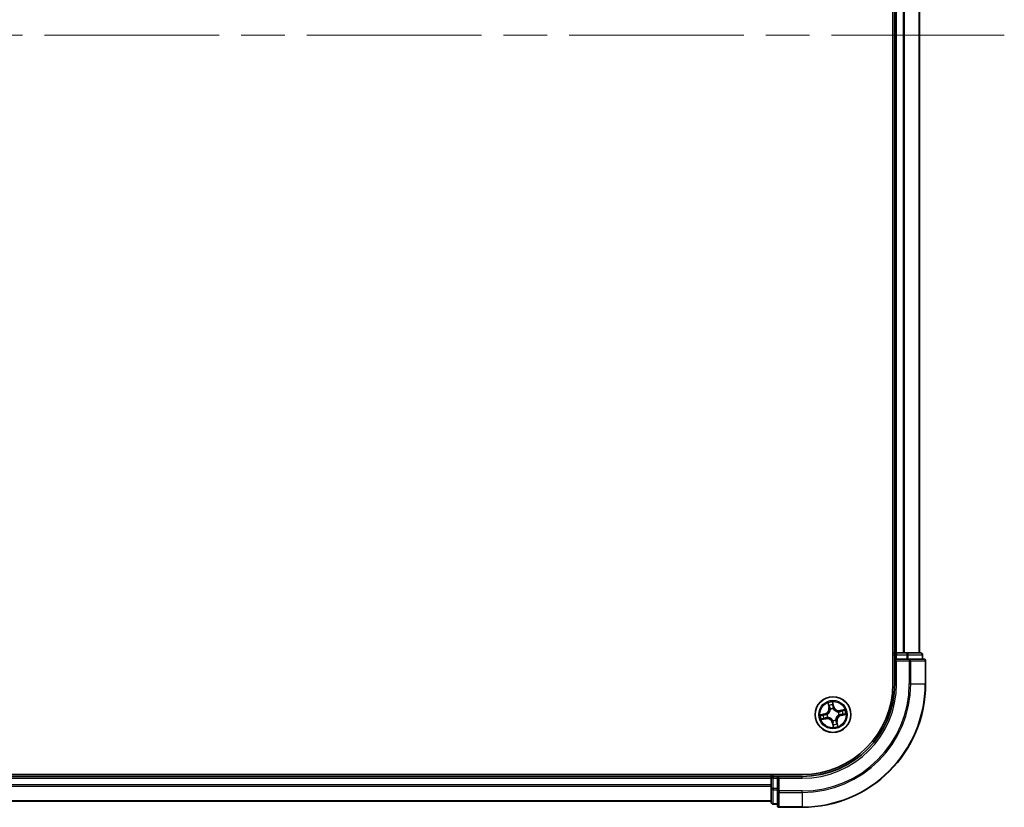
# Model space of a CAD drawing. Units: millimetres. Extents: x 72 to 8138, y 40 to 1586.
# Drawn here: x 3560 to 3719, y 651 to 778 of the extents above; entities that cross this region are included whole.
import ezdxf

# ---------------------------------------------------------------- set-up
doc = ezdxf.new("R2010")
doc.units = ezdxf.units.MM
doc.header["$LTSCALE"] = 5
doc.linetypes.add('CHAIN', pattern=[0.3543, 0.2362, -0.0295, 0.0591, -0.0295])
for name, color, linetype, lineweight in [('Centerline (ISO)', 131, 'Continuous', 18), ('Visible (ISO)', 7, 'Continuous', 35), ('Visible Narrow (ISO)', 7, 'Continuous', 25)]:
    doc.layers.add(name, color=color, linetype=linetype, lineweight=lineweight)

msp = doc.modelspace()

# ---------------------------------------------------------------- linework, layer by layer
at = {"layer": 'Centerline (ISO)', "linetype": 'CHAIN', "ltscale": 23.990969}
msp.add_line((3393.6608, 775.6155), (3719.1608, 775.6155), dxfattribs=at)
at = {"layer": 'Visible (ISO)'}
for p, q in [((3701.1108, 880.6155), (3701.1108, 670.6155)), ((3701.4108, 875.6155), (3701.4108, 675.6155)), ((3705.4108, 675.6155), (3705.4108, 875.6155)), ((3701.4108, 675.6155), (3701.1108, 675.6155)), ((3701.7108, 675.6155), (3701.4108, 675.6155)), ((3701.4108, 675.3155), (3701.4108, 674.6155)), ((3702.7703, 675.6155), (3701.7108, 675.6155)), ((3702.9939, 675.6155), (3702.7703, 675.6155)), ((3703.3694, 675.6155), (3702.9939, 675.6155)), ((3705.6108, 675.6155), (3703.3694, 675.6155)), ((3705.9108, 674.6155), (3705.9108, 675.3155)), ((3701.4108, 674.6155), (3701.4108, 670.6155)), ((3701.4108, 674.6155), (3701.7108, 674.3155)), ((3701.7108, 674.6155), (3701.4108, 674.6155)), ((3701.7108, 674.6155), (3703.3694, 674.6155)), ((3703.7703, 674.6155), (3703.3694, 674.6155)), ((3706.1108, 674.6155), (3703.7703, 674.6155)), ((3706.4108, 670.6155), (3706.4108, 674.3155)), ((3686.4108, 655.9155), (3426.4108, 655.9155)), ((3681.4108, 655.6155), (3431.4108, 655.6155)), ((3681.4108, 655.9155), (3681.4108, 655.6155)), ((3681.4108, 655.6155), (3681.4108, 655.3155)), ((3682.4108, 655.6155), (3681.7108, 655.6155)), ((3682.7108, 655.3155), (3682.4108, 655.6155)), ((3686.4108, 655.6155), (3682.4108, 655.6155)), ((3682.4108, 655.6155), (3682.4108, 655.3155)), ((3681.4108, 655.3155), (3681.4108, 654.256)), ((3681.4108, 654.256), (3681.4108, 654.0324)), ((3681.4108, 654.0324), (3681.4108, 653.6569)), ((3682.4108, 653.6569), (3682.4108, 655.3155)), ((3681.4108, 653.6569), (3681.4108, 651.4155)), ((3682.4108, 653.6569), (3682.4108, 653.256)), ((3682.4108, 653.256), (3682.4108, 650.9155)), ((3431.4108, 651.6155), (3681.4108, 651.6155)), ((3681.7108, 651.1155), (3682.4108, 651.1155)), ((3682.7108, 650.6155), (3686.4108, 650.6155))]:
    msp.add_line(p, q, dxfattribs=at)
msp.add_circle((3691.4108, 665.6155), 2.9, dxfattribs=at)
for centre, radius, start, end in [((3701.7108, 675.3155), 0.3, 90, 180), ((3705.6108, 675.3155), 0.3, 0, 90), ((3706.1108, 674.3155), 0.3, 0, 90), ((3686.4108, 670.6155), 20, 270, 0), ((3686.4108, 670.6155), 15, 270, 0), ((3686.4108, 670.6155), 14.7, 270, 0), ((3681.7108, 655.3155), 0.3, 90, 180), ((3681.7108, 651.4155), 0.3, 180, 270), ((3682.7108, 650.9155), 0.3, 180, 270)]:
    msp.add_arc(centre, radius, start, end, dxfattribs=at)
at = {"layer": 'Visible Narrow (ISO)'}
for p, q in [((3701.7108, 675.6155), (3701.7108, 875.6155)), ((3702.7703, 875.6155), (3702.7703, 675.6155)), ((3703.0007, 675.6155), (3703.0007, 875.6155)), ((3705.3412, 875.6155), (3705.3412, 675.6155)), ((3701.1108, 675.3155), (3701.4108, 675.3155)), ((3701.7108, 675.3155), (3701.4108, 675.3155)), ((3701.7108, 675.6155), (3701.7108, 675.3155)), ((3701.7108, 675.3155), (3703.3694, 675.3155)), ((3701.7108, 674.6155), (3701.7108, 675.3155)), ((3703.3694, 675.6155), (3703.3694, 675.3155)), ((3703.5999, 675.3155), (3703.3694, 675.3155)), ((3703.3694, 675.3155), (3703.3694, 674.6155)), ((3703.5999, 675.3155), (3705.8412, 675.3155)), ((3703.5999, 674.6155), (3703.5999, 675.3155)), ((3705.9108, 675.3155), (3705.8412, 675.3155)), ((3705.8412, 675.3155), (3705.8412, 674.6155)), ((3701.7108, 670.6155), (3701.7108, 674.3155)), ((3701.7108, 674.3155), (3703.7703, 674.3155)), ((3703.7703, 674.6155), (3703.7703, 674.3155)), ((3703.7703, 674.3155), (3703.7703, 670.6155)), ((3704.0007, 674.3155), (3703.7703, 674.3155)), ((3704.0007, 670.6155), (3704.0007, 674.3155)), ((3704.0007, 674.3155), (3706.3412, 674.3155)), ((3706.3412, 674.3155), (3706.3412, 670.6155)), ((3706.4108, 674.3155), (3706.3412, 674.3155)), ((3701.7108, 670.6155), (3701.4108, 670.6155)), ((3704.0007, 670.6155), (3703.7703, 670.6155)), ((3704.0007, 670.6155), (3706.3412, 670.6155)), ((3706.3412, 670.6155), (3706.4108, 670.6155)), ((3690.6006, 667.5096), (3690.7525, 666.7449)), ((3690.8014, 666.7546), (3690.7059, 667.2353)), ((3690.8014, 666.7546), (3690.7525, 666.7449)), ((3690.8014, 666.7546), (3690.8726, 666.7687)), ((3691.5423, 666.9161), (3691.3638, 667.675)), ((3691.3816, 667.3818), (3691.4938, 666.9047)), ((3691.4938, 666.9047), (3691.4231, 666.888)), ((3691.4938, 666.9047), (3691.5423, 666.9161)), ((3690.1102, 665.747), (3689.3512, 665.5685)), ((3689.6445, 665.5863), (3690.1216, 665.6985)), ((3690.1216, 665.6985), (3690.1102, 665.747)), ((3690.1216, 665.6985), (3690.1382, 665.6278)), ((3690.4429, 665.6579), (3690.4642, 665.657)), ((3690.5664, 665.1857), (3690.5474, 665.1761)), ((3690.981, 666.4599), (3690.9713, 666.4789)), ((3691.4532, 666.5834), (3691.4523, 666.5621)), ((3692.2552, 666.0453), (3692.2742, 666.0549)), ((3692.3786, 665.5731), (3692.3573, 665.574)), ((3693.3049, 666.4256), (3692.5401, 666.2738)), ((3692.5498, 666.2249), (3692.5401, 666.2738)), ((3692.5498, 666.2249), (3693.0306, 666.3204)), ((3692.5498, 666.2249), (3692.564, 666.1537)), ((3692.6999, 665.5325), (3692.6833, 665.6032)), ((3693.1771, 665.6447), (3692.6999, 665.5325)), ((3692.6999, 665.5325), (3692.7114, 665.484)), ((3692.7114, 665.484), (3693.4703, 665.6625)), ((3689.5167, 664.8054), (3690.2814, 664.9572)), ((3690.2717, 665.0061), (3689.791, 664.9106)), ((3690.2717, 665.0061), (3690.2575, 665.0773)), ((3690.2717, 665.0061), (3690.2814, 664.9572)), ((3691.3278, 664.3263), (3691.2793, 664.3149)), ((3691.2793, 664.3149), (3691.4577, 663.556)), ((3691.3278, 664.3263), (3691.3985, 664.3429)), ((3691.44, 663.8492), (3691.3278, 664.3263)), ((3691.3683, 664.6476), (3691.3693, 664.6689)), ((3691.8405, 664.7711), (3691.8502, 664.7521)), ((3692.0202, 664.4764), (3691.9489, 664.4623)), ((3692.0202, 664.4764), (3692.069, 664.4861)), ((3692.0202, 664.4764), (3692.1156, 663.9957)), ((3692.2209, 663.7214), (3692.069, 664.4861)), ((3681.7108, 655.6155), (3681.7108, 655.9155)), ((3681.7108, 655.6155), (3681.7108, 655.3155)), ((3686.4108, 655.3155), (3686.4108, 655.6155)), ((3431.4108, 655.3155), (3681.4108, 655.3155)), ((3681.4108, 654.256), (3431.4108, 654.256)), ((3431.4108, 654.0255), (3681.4108, 654.0255)), ((3681.7108, 655.3155), (3681.4108, 655.3155)), ((3681.7108, 653.6569), (3681.7108, 655.3155)), ((3681.7108, 655.3155), (3682.4108, 655.3155)), ((3682.7108, 655.3155), (3686.4108, 655.3155)), ((3682.7108, 653.256), (3682.7108, 655.3155)), ((3681.7108, 653.6569), (3681.4108, 653.6569)), ((3681.7108, 653.6569), (3681.7108, 653.4264)), ((3682.4108, 653.6569), (3681.7108, 653.6569)), ((3681.7108, 651.185), (3681.7108, 653.4264)), ((3681.7108, 653.4264), (3682.4108, 653.4264)), ((3682.7108, 653.256), (3682.4108, 653.256)), ((3686.4108, 653.256), (3682.7108, 653.256)), ((3682.7108, 653.256), (3682.7108, 653.0255)), ((3682.7108, 653.0255), (3686.4108, 653.0255)), ((3682.7108, 650.685), (3682.7108, 653.0255)), ((3686.4108, 653.0255), (3686.4108, 653.256)), ((3686.4108, 653.0255), (3686.4108, 650.685)), ((3681.4108, 651.685), (3431.4108, 651.685)), ((3681.7108, 651.185), (3681.7108, 651.1155)), ((3682.4108, 651.185), (3681.7108, 651.185)), ((3686.4108, 650.685), (3682.7108, 650.685)), ((3682.7108, 650.685), (3682.7108, 650.6155)), ((3686.4108, 650.685), (3686.4108, 650.6155))]:
    msp.add_line(p, q, dxfattribs=at)
for radius in [2.8677, 2.3092, 2.1415]:
    msp.add_circle((3691.4108, 665.6155), radius, dxfattribs=at)
for centre, radius, start, end in [((3686.4108, 670.6155), 17.3595, 270, 0), ((3686.4108, 670.6155), 19.9305, 270, 0), ((3686.4108, 670.6155), 17.59, 270, 0), ((3686.4108, 670.6155), 15.3, 270, 0), ((3689.9147, 666.5785), 0.8542, 283.231645, 11.231645), ((3689.9147, 666.5785), 0.904, 283.231645, 11.231645), ((3691.4108, 665.6155), 2.0601, 91.306227, 113.157064), ((3691.4108, 665.6155), 1.6122, 91.924125, 112.539166), ((3692.3738, 667.1116), 0.904, 193.231645, 281.231645), ((3692.3738, 667.1116), 0.8542, 193.231645, 281.231645), ((3691.4108, 665.6155), 2.0601, 181.306227, 203.157064), ((3691.4108, 665.6155), 1.6122, 181.924125, 202.539166), ((3691.4108, 665.6155), 0.9688, 177.48969, 206.973601), ((3691.4108, 665.6155), 0.9475, 177.48969, 206.973601), ((3691.4108, 665.6155), 0.9688, 87.48969, 116.973601), ((3691.4108, 665.6155), 0.9475, 87.48969, 116.973601), ((3692.9069, 664.6525), 0.904, 103.231645, 191.231645), ((3692.9069, 664.6525), 0.8542, 103.231645, 191.231645), ((3691.4108, 665.6155), 0.9475, 357.48969, 26.973601), ((3691.4108, 665.6155), 0.9688, 357.48969, 26.973601), ((3691.4108, 665.6155), 1.6122, 1.924125, 22.539166), ((3691.4108, 665.6155), 2.0601, 1.306227, 23.157064), ((3690.4478, 664.1194), 0.904, 13.231645, 101.231645), ((3690.4478, 664.1194), 0.8542, 13.231645, 101.231645), ((3691.4108, 665.6155), 0.9688, 267.48969, 296.973601), ((3691.4108, 665.6155), 0.9475, 267.48969, 296.973601), ((3691.4108, 665.6155), 2.0601, 271.306227, 293.157064), ((3691.4108, 665.6155), 1.6122, 271.924125, 292.539166)]:
    msp.add_arc(centre, radius, start, end, dxfattribs=at)
for centre, major_axis, ratio, start_param, end_param in [((3703.3694, 675.3155), (0, 0.3), 0.76822128, 4.71238898, 6.28318531), ((3705.6108, 675.3155), (0, 0.3), 0.76822128, 4.71238898, 6.28318531), ((3703.7703, 674.3155), (0, 0.3), 0.76822128, 4.71238898, 6.28318531), ((3706.1108, 674.3155), (0, 0.3), 0.76822128, 4.71238898, 6.28318531), ((3690.7547, 667.245), (-0.0484, -0.0125), 0.54850665, 4.7835784, 6.17876057), ((3690.81, 667.0632), (-0.0466, -0.0182), 0.89574018, 4.73044269, 6.08586581), ((3690.9215, 666.7784), (-0.0466, -0.0182), 0.89572054, 4.73483766, 6.08588361), ((3691.3331, 667.3704), (0.0492, 0.0086), 0.54850665, 0.10442473, 1.4996069), ((3691.3581, 667.182), (0.0499, 0.0027), 0.89574018, 0.19731949, 1.55274262), ((3691.3746, 666.8766), (0.0499, 0.0027), 0.89572054, 0.1973017, 1.54834765), ((3689.6559, 665.5378), (-0.0086, 0.0492), 0.54850665, 0.10442473, 1.4996069), ((3689.8443, 665.5629), (-0.0027, 0.0499), 0.89574018, 0.19731949, 1.55274262), ((3690.1496, 665.5793), (-0.0027, 0.0499), 0.89572054, 0.1973017, 1.54834765), ((3690.2478, 665.1262), (0.0182, -0.0466), 0.89572054, 4.73483766, 6.08588361), ((3690.4876, 665.656), (-0.0193, 0.0461), 0.87684641, 0.18229136, 1.17990219), ((3690.4876, 665.656), (-0.0247, 0.0435), 0.41070123, 0.09573579, 1.31868747), ((3690.5873, 665.1964), (0.0016, -0.05), 0.87684642, 5.10328313, 6.10089396), ((3690.5873, 665.1964), (-0.0045, -0.0498), 0.41070123, 4.96449783, 6.18744952), ((3690.9917, 666.439), (-0.05, -0.0016), 0.87684642, 5.10328313, 6.10089396), ((3690.9917, 666.439), (-0.0498, 0.0045), 0.41070123, 4.96449783, 6.18744952), ((3691.4512, 666.5386), (0.0435, 0.0247), 0.41070123, 0.09573579, 1.31868747), ((3691.4512, 666.5386), (0.0461, 0.0193), 0.87684641, 0.18229136, 1.17990219), ((3692.2343, 666.0346), (-0.0016, 0.05), 0.87684642, 5.10328313, 6.10089396), ((3692.2343, 666.0346), (0.0045, 0.0498), 0.41070123, 4.96449783, 6.18744952), ((3692.3339, 665.575), (0.0247, -0.0435), 0.41070123, 0.09573579, 1.31868747), ((3692.3339, 665.575), (0.0193, -0.0461), 0.87684641, 0.18229136, 1.17990219), ((3692.5737, 666.1048), (-0.0182, 0.0466), 0.89572054, 4.73483766, 6.08588361), ((3692.6719, 665.6517), (0.0027, -0.0499), 0.89572054, 0.1973017, 1.54834765), ((3692.8584, 666.2163), (-0.0182, 0.0466), 0.89574018, 4.73044269, 6.08586581), ((3692.9773, 665.6681), (0.0027, -0.0499), 0.89574018, 0.19731949, 1.55274262), ((3693.0403, 666.2715), (-0.0125, 0.0484), 0.54850665, 4.7835784, 6.17876057), ((3693.1657, 665.6932), (0.0086, -0.0492), 0.54850665, 0.10442473, 1.4996069), ((3689.7813, 664.9595), (0.0125, -0.0484), 0.54850665, 4.7835784, 6.17876057), ((3689.9631, 665.0147), (0.0182, -0.0466), 0.89574018, 4.73044269, 6.08586581), ((3691.3703, 664.6924), (-0.0435, -0.0247), 0.41070123, 0.09573579, 1.31868747), ((3691.3703, 664.6924), (-0.0461, -0.0193), 0.87684641, 0.18229136, 1.17990219), ((3691.447, 664.3543), (-0.0499, -0.0027), 0.89572054, 0.1973017, 1.54834765), ((3691.4634, 664.049), (-0.0499, -0.0027), 0.89574018, 0.19731949, 1.55274262), ((3691.4884, 663.8606), (-0.0492, -0.0086), 0.54850665, 0.10442473, 1.4996069), ((3691.8299, 664.792), (0.0498, -0.0045), 0.41070123, 4.96449783, 6.18744952), ((3691.8299, 664.792), (0.05, 0.0016), 0.87684642, 5.10328313, 6.10089396), ((3691.9001, 664.4526), (0.0466, 0.0182), 0.89572054, 4.73483766, 6.08588361), ((3692.0116, 664.1678), (0.0466, 0.0182), 0.89574018, 4.73044269, 6.08586581), ((3692.0668, 663.986), (0.0484, 0.0125), 0.54850665, 4.7835784, 6.17876057), ((3681.7108, 653.6569), (-0.3, 0), 0.76822128, 0, 1.57079633), ((3682.7108, 653.256), (-0.3, 0), 0.76822128, 0, 1.57079633), ((3681.7108, 651.4155), (-0.3, 0), 0.76822128, 0, 1.57079633), ((3682.7108, 650.9155), (-0.3, 0), 0.76822128, 0, 1.57079633)]:
    msp.add_ellipse(centre, major_axis=major_axis, ratio=ratio, start_param=start_param, end_param=end_param, dxfattribs=at)
for points, knots in [([(3690.7444, 667.2706), (3690.7409, 667.2852), (3690.7356, 667.2999), (3690.7186, 667.3381), (3690.7052, 667.3615), (3690.6771, 667.4052), (3690.6628, 667.4257), (3690.6325, 667.4674), (3690.6165, 667.4885), (3690.6006, 667.5096)], [0, 0, 0, 0, 0.0059340385, 0.0059340385, 0.0154285, 0.0154285, 0.0237449879, 0.0237449879, 0.0323943032, 0.0323943032, 0.0323943032, 0.0323943032]), ([(3690.6006, 667.5096), (3690.6116, 667.485), (3690.6227, 667.4603), (3690.6438, 667.4118), (3690.6539, 667.388), (3690.674, 667.3376), (3690.684, 667.3109), (3690.6976, 667.2678), (3690.7022, 667.2514), (3690.7059, 667.2353)], [-0.0323943032, -0.0323943032, -0.0323943032, -0.0323943032, -0.0237449879, -0.0237449879, -0.0154285, -0.0154285, -0.0059340385, -0.0059340385, 0, 0, 0, 0]), ([(3690.7059, 667.2353), (3690.716, 667.1962), (3690.7259, 667.1607), (3690.7445, 667.0993), (3690.7533, 667.0735), (3690.7611, 667.0535)], [0, 0, 0, 0, 0.014491423, 0.014491423, 0.0289828459, 0.0289828459, 0.0289828459, 0.0289828459]), ([(3690.7928, 667.1045), (3690.7857, 667.1227), (3690.778, 667.1463), (3690.7617, 667.2024), (3690.7531, 667.2348), (3690.7444, 667.2706)], [-0.0289828459, -0.0289828459, -0.0289828459, -0.0289828459, -0.014491423, -0.014491423, 0, 0, 0, 0]), ([(3690.7611, 667.0535), (3690.7797, 667.006), (3690.7983, 666.9585), (3690.8354, 666.8636), (3690.854, 666.8162), (3690.8726, 666.7687)], [0, 0, 0, 0, 0.0343899271, 0.0343899271, 0.0687798542, 0.0687798542, 0.0687798542, 0.0687798542]), ([(3690.9041, 666.8197), (3690.8856, 666.8672), (3690.867, 666.9146), (3690.8299, 667.0096), (3690.8114, 667.0571), (3690.7928, 667.1045)], [-0.0687798542, -0.0687798542, -0.0687798542, -0.0687798542, -0.0343899271, -0.0343899271, 0, 0, 0, 0]), ([(3690.8726, 666.7687), (3690.8985, 666.7043), (3690.9177, 666.6372), (3690.9363, 666.5275), (3690.9406, 666.4872), (3690.9423, 666.4454)], [0, 0, 0, 0, 0.0491206273, 0.0491206273, 0.0764653604, 0.0764653604, 0.0764653604, 0.0764653604]), ([(3690.9713, 666.4789), (3690.9708, 666.5231), (3690.9671, 666.5656), (3690.9498, 666.6812), (3690.9306, 666.7519), (3690.9041, 666.8197)], [-0.0764653604, -0.0764653604, -0.0764653604, -0.0764653604, -0.0491206273, -0.0491206273, 0, 0, 0, 0]), ([(3691.3638, 667.675), (3691.3568, 667.6437), (3691.3497, 667.612), (3691.3359, 667.5409), (3691.3297, 667.502), (3691.3271, 667.4415), (3691.3279, 667.4189), (3691.3319, 667.3979)], [-0.0003383294, -0.0003383294, -0.0003383294, -0.0003383294, 0.0102009359, 0.0102009359, 0.0236501899, 0.0236501899, 0.0320559737, 0.0320559737, 0.0320559737, 0.0320559737]), ([(3691.3319, 667.3979), (3691.3387, 667.362), (3691.3444, 667.3291), (3691.3528, 667.2712), (3691.3555, 667.2464), (3691.3566, 667.2268)], [-0.0289828459, -0.0289828459, -0.0289828459, -0.0289828459, -0.0145850634, -0.0145850634, 0, 0, 0, 0]), ([(3691.3566, 667.2268), (3691.3594, 667.1759), (3691.3622, 667.125), (3691.3677, 667.0232), (3691.3705, 666.9723), (3691.3733, 666.9214)], [-0.0687798542, -0.0687798542, -0.0687798542, -0.0687798542, -0.0343899271, -0.0343899271, 0, 0, 0, 0]), ([(3691.3816, 667.3818), (3691.3769, 667.4047), (3691.3736, 667.429), (3691.3674, 667.4935), (3691.3658, 667.5346), (3691.3642, 667.6091), (3691.364, 667.6422), (3691.3638, 667.675)], [-0.0320559737, -0.0320559737, -0.0320559737, -0.0320559737, -0.0236501899, -0.0236501899, -0.0102009359, -0.0102009359, 0.0003383294, 0.0003383294, 0.0003383294, 0.0003383294]), ([(3691.3733, 666.9214), (3691.3773, 666.8487), (3691.389, 666.7764), (3691.4211, 666.664), (3691.4354, 666.6238), (3691.4532, 666.5834)], [-0.0982412545, -0.0982412545, -0.0982412545, -0.0982412545, -0.0491206273, -0.0491206273, -0.0217758941, -0.0217758941, -0.0217758941, -0.0217758941]), ([(3691.4066, 667.1934), (3691.4055, 667.215), (3691.4027, 667.2423), (3691.3942, 667.306), (3691.3885, 667.3423), (3691.3816, 667.3818)], [0, 0, 0, 0, 0.0145850634, 0.0145850634, 0.0289828459, 0.0289828459, 0.0289828459, 0.0289828459]), ([(3691.4231, 666.888), (3691.4203, 666.9389), (3691.4176, 666.9898), (3691.4121, 667.0916), (3691.4094, 667.1425), (3691.4066, 667.1934)], [0, 0, 0, 0, 0.0343899271, 0.0343899271, 0.0687798542, 0.0687798542, 0.0687798542, 0.0687798542]), ([(3691.4936, 666.5649), (3691.4777, 666.6036), (3691.465, 666.6421), (3691.4365, 666.7497), (3691.4262, 666.8187), (3691.4231, 666.888)], [0.0217758941, 0.0217758941, 0.0217758941, 0.0217758941, 0.0491206273, 0.0491206273, 0.0982412545, 0.0982412545, 0.0982412545, 0.0982412545]), ([(3689.6445, 665.5863), (3689.6215, 665.5816), (3689.5973, 665.5783), (3689.5327, 665.5721), (3689.4917, 665.5705), (3689.4171, 665.5689), (3689.384, 665.5687), (3689.3512, 665.5685)], [-0.0320559737, -0.0320559737, -0.0320559737, -0.0320559737, -0.0236501899, -0.0236501899, -0.0102009359, -0.0102009359, 0.0003383294, 0.0003383294, 0.0003383294, 0.0003383294]), ([(3689.3512, 665.5685), (3689.3826, 665.5615), (3689.4142, 665.5545), (3689.4853, 665.5406), (3689.5242, 665.5344), (3689.5848, 665.5318), (3689.6073, 665.5326), (3689.6283, 665.5366)], [-0.0003383294, -0.0003383294, -0.0003383294, -0.0003383294, 0.0102009359, 0.0102009359, 0.0236501899, 0.0236501899, 0.0320559737, 0.0320559737, 0.0320559737, 0.0320559737]), ([(3689.6283, 665.5366), (3689.6642, 665.5435), (3689.6971, 665.5491), (3689.755, 665.5575), (3689.7799, 665.5603), (3689.7995, 665.5614)], [-0.0289828459, -0.0289828459, -0.0289828459, -0.0289828459, -0.0145850634, -0.0145850634, 0, 0, 0, 0]), ([(3689.8329, 665.6114), (3689.8113, 665.6102), (3689.7839, 665.6074), (3689.7202, 665.5989), (3689.684, 665.5932), (3689.6445, 665.5863)], [0, 0, 0, 0, 0.0145850634, 0.0145850634, 0.0289828459, 0.0289828459, 0.0289828459, 0.0289828459]), ([(3689.7995, 665.5614), (3689.8504, 665.5641), (3689.9013, 665.5669), (3690.0031, 665.5724), (3690.054, 665.5752), (3690.1048, 665.578)], [-0.0687798542, -0.0687798542, -0.0687798542, -0.0687798542, -0.0343899271, -0.0343899271, 0, 0, 0, 0]), ([(3690.1382, 665.6278), (3690.0873, 665.625), (3690.0364, 665.6223), (3689.9346, 665.6168), (3689.8838, 665.6141), (3689.8329, 665.6114)], [0, 0, 0, 0, 0.0343899271, 0.0343899271, 0.0687798542, 0.0687798542, 0.0687798542, 0.0687798542]), ([(3690.2066, 665.1088), (3690.1591, 665.0903), (3690.1116, 665.0717), (3690.0167, 665.0346), (3689.9692, 665.0161), (3689.9217, 664.9975)], [-0.0687798542, -0.0687798542, -0.0687798542, -0.0687798542, -0.0343899271, -0.0343899271, 0, 0, 0, 0]), ([(3690.1048, 665.578), (3690.1775, 665.582), (3690.2498, 665.5937), (3690.3622, 665.6259), (3690.4024, 665.6401), (3690.4429, 665.6579)], [-0.0982412545, -0.0982412545, -0.0982412545, -0.0982412545, -0.0491206273, -0.0491206273, -0.0217758941, -0.0217758941, -0.0217758941, -0.0217758941]), ([(3690.4614, 665.6983), (3690.4226, 665.6824), (3690.3841, 665.6697), (3690.2766, 665.6412), (3690.2075, 665.6309), (3690.1382, 665.6278)], [0.0217758941, 0.0217758941, 0.0217758941, 0.0217758941, 0.0491206273, 0.0491206273, 0.0982412545, 0.0982412545, 0.0982412545, 0.0982412545]), ([(3690.5474, 665.1761), (3690.5032, 665.1755), (3690.4607, 665.1718), (3690.345, 665.1545), (3690.2744, 665.1353), (3690.2066, 665.1088)], [-0.0764653604, -0.0764653604, -0.0764653604, -0.0764653604, -0.0491206273, -0.0491206273, 0, 0, 0, 0]), ([(3690.2575, 665.0773), (3690.3219, 665.1032), (3690.3891, 665.1224), (3690.4988, 665.141), (3690.5391, 665.1453), (3690.5809, 665.147)], [0, 0, 0, 0, 0.0491206273, 0.0491206273, 0.0764653604, 0.0764653604, 0.0764653604, 0.0764653604]), ([(3690.9423, 666.4454), (3690.9409, 666.4296), (3690.9391, 666.4138), (3690.926, 666.3176), (3690.9048, 666.2363), (3690.8508, 666.107), (3690.8253, 666.0579), (3690.7954, 666.0116), (3690.7656, 665.9652), (3690.7316, 665.9216), (3690.6362, 665.8189), (3690.5709, 665.766), (3690.4888, 665.7142), (3690.4751, 665.7061), (3690.4614, 665.6983)], [0.073818549, 0.073818549, 0.073818549, 0.073818549, 0.079279611, 0.079279611, 0.107010485, 0.107010485, 0.124342281, 0.124342281, 0.124342281, 0.141674077, 0.141674077, 0.16940495, 0.16940495, 0.174866013, 0.174866013, 0.174866013, 0.174866013]), ([(3690.4642, 665.657), (3690.4786, 665.6654), (3690.4929, 665.6742), (3690.579, 665.7303), (3690.6475, 665.7878), (3690.7488, 665.8996), (3690.7852, 665.9471), (3690.8176, 665.9973), (3690.8499, 666.0476), (3690.878, 666.1004), (3690.9379, 666.2389), (3690.9619, 666.325), (3690.9772, 666.4266), (3690.9793, 666.4433), (3690.981, 666.4599)], [-0.174866013, -0.174866013, -0.174866013, -0.174866013, -0.16940495, -0.16940495, -0.141674077, -0.141674077, -0.124342281, -0.124342281, -0.124342281, -0.107010485, -0.107010485, -0.079279611, -0.079279611, -0.073818549, -0.073818549, -0.073818549, -0.073818549]), ([(3691.3693, 664.6689), (3691.3609, 664.6834), (3691.352, 664.6977), (3691.296, 664.7838), (3691.2385, 664.8522), (3691.1266, 664.9535), (3691.0792, 664.9899), (3691.0289, 665.0223), (3690.9787, 665.0546), (3690.9259, 665.0827), (3690.7874, 665.1426), (3690.7012, 665.1666), (3690.5997, 665.182), (3690.583, 665.1841), (3690.5664, 665.1857)], [-0.174866013, -0.174866013, -0.174866013, -0.174866013, -0.16940495, -0.16940495, -0.141674077, -0.141674077, -0.124342281, -0.124342281, -0.124342281, -0.107010485, -0.107010485, -0.079279611, -0.079279611, -0.073818549, -0.073818549, -0.073818549, -0.073818549]), ([(3690.5809, 665.147), (3690.5966, 665.1456), (3690.6125, 665.1438), (3690.7087, 665.1307), (3690.7899, 665.1096), (3690.9193, 665.0556), (3690.9683, 665.03), (3691.0147, 665.0001), (3691.0611, 664.9703), (3691.1046, 664.9363), (3691.2074, 664.8409), (3691.2602, 664.7757), (3691.312, 664.6935), (3691.3202, 664.6799), (3691.328, 664.6661)], [0.073818549, 0.073818549, 0.073818549, 0.073818549, 0.079279611, 0.079279611, 0.107010485, 0.107010485, 0.124342281, 0.124342281, 0.124342281, 0.141674077, 0.141674077, 0.16940495, 0.16940495, 0.174866013, 0.174866013, 0.174866013, 0.174866013]), ([(3691.4523, 666.5621), (3691.4607, 666.5476), (3691.4695, 666.5333), (3691.5255, 666.4472), (3691.583, 666.3787), (3691.6949, 666.2775), (3691.7423, 666.241), (3691.7926, 666.2087), (3691.8429, 666.1763), (3691.8957, 666.1482), (3692.0342, 666.0884), (3692.1203, 666.0644), (3692.2219, 666.049), (3692.2386, 666.0469), (3692.2552, 666.0453)], [-0.174866013, -0.174866013, -0.174866013, -0.174866013, -0.16940495, -0.16940495, -0.141674077, -0.141674077, -0.124342281, -0.124342281, -0.124342281, -0.107010485, -0.107010485, -0.079279611, -0.079279611, -0.073818549, -0.073818549, -0.073818549, -0.073818549]), ([(3692.2407, 666.084), (3692.2249, 666.0854), (3692.2091, 666.0872), (3692.1129, 666.1003), (3692.0316, 666.1214), (3691.9022, 666.1754), (3691.8532, 666.201), (3691.8069, 666.2308), (3691.7605, 666.2607), (3691.7169, 666.2947), (3691.6142, 666.3901), (3691.5613, 666.4553), (3691.5095, 666.5375), (3691.5013, 666.5511), (3691.4936, 666.5649)], [0.073818549, 0.073818549, 0.073818549, 0.073818549, 0.079279611, 0.079279611, 0.107010485, 0.107010485, 0.124342281, 0.124342281, 0.124342281, 0.141674077, 0.141674077, 0.16940495, 0.16940495, 0.174866013, 0.174866013, 0.174866013, 0.174866013]), ([(3692.3573, 665.574), (3692.3429, 665.5656), (3692.3286, 665.5568), (3692.2425, 665.5007), (3692.174, 665.4432), (3692.0728, 665.3314), (3692.0363, 665.2839), (3692.004, 665.2337), (3691.9716, 665.1834), (3691.9435, 665.1306), (3691.8836, 664.9921), (3691.8597, 664.9059), (3691.8443, 664.8044), (3691.8422, 664.7877), (3691.8405, 664.7711)], [-0.174866013, -0.174866013, -0.174866013, -0.174866013, -0.16940495, -0.16940495, -0.141674077, -0.141674077, -0.124342281, -0.124342281, -0.124342281, -0.107010485, -0.107010485, -0.079279611, -0.079279611, -0.073818549, -0.073818549, -0.073818549, -0.073818549]), ([(3691.8793, 664.7856), (3691.8807, 664.8014), (3691.8824, 664.8172), (3691.8956, 664.9134), (3691.9167, 664.9947), (3691.9707, 665.124), (3691.9963, 665.173), (3692.0261, 665.2194), (3692.056, 665.2658), (3692.09, 665.3094), (3692.1854, 665.4121), (3692.2506, 665.465), (3692.3327, 665.5168), (3692.3464, 665.5249), (3692.3602, 665.5327)], [0.073818549, 0.073818549, 0.073818549, 0.073818549, 0.079279611, 0.079279611, 0.107010485, 0.107010485, 0.124342281, 0.124342281, 0.124342281, 0.141674077, 0.141674077, 0.16940495, 0.16940495, 0.174866013, 0.174866013, 0.174866013, 0.174866013]), ([(3692.564, 666.1537), (3692.4996, 666.1278), (3692.4325, 666.1085), (3692.3228, 666.09), (3692.2825, 666.0856), (3692.2407, 666.084)], [0, 0, 0, 0, 0.0491206273, 0.0491206273, 0.0764653604, 0.0764653604, 0.0764653604, 0.0764653604]), ([(3692.2742, 666.0549), (3692.3184, 666.0555), (3692.3609, 666.0591), (3692.4765, 666.0764), (3692.5472, 666.0957), (3692.615, 666.1222)], [-0.0764653604, -0.0764653604, -0.0764653604, -0.0764653604, -0.0491206273, -0.0491206273, 0, 0, 0, 0]), ([(3692.3602, 665.5327), (3692.3989, 665.5485), (3692.4374, 665.5613), (3692.5449, 665.5898), (3692.614, 665.6001), (3692.6833, 665.6032)], [0.0217758941, 0.0217758941, 0.0217758941, 0.0217758941, 0.0491206273, 0.0491206273, 0.0982412545, 0.0982412545, 0.0982412545, 0.0982412545]), ([(3692.7167, 665.653), (3692.644, 665.649), (3692.5717, 665.6373), (3692.4593, 665.6051), (3692.4191, 665.5908), (3692.3786, 665.5731)], [-0.0982412545, -0.0982412545, -0.0982412545, -0.0982412545, -0.0491206273, -0.0491206273, -0.0217758941, -0.0217758941, -0.0217758941, -0.0217758941]), ([(3692.8487, 666.2651), (3692.8013, 666.2466), (3692.7538, 666.228), (3692.6589, 666.1908), (3692.6115, 666.1722), (3692.564, 666.1537)], [0, 0, 0, 0, 0.0343899271, 0.0343899271, 0.0687798542, 0.0687798542, 0.0687798542, 0.0687798542]), ([(3692.615, 666.1222), (3692.6625, 666.1407), (3692.7099, 666.1593), (3692.8049, 666.1964), (3692.8523, 666.2149), (3692.8998, 666.2335)], [-0.0687798542, -0.0687798542, -0.0687798542, -0.0687798542, -0.0343899271, -0.0343899271, 0, 0, 0, 0]), ([(3692.6833, 665.6032), (3692.7342, 665.6059), (3692.7851, 665.6087), (3692.8869, 665.6142), (3692.9378, 665.6169), (3692.9887, 665.6196)], [0, 0, 0, 0, 0.0343899271, 0.0343899271, 0.0687798542, 0.0687798542, 0.0687798542, 0.0687798542]), ([(3693.022, 665.6696), (3692.9711, 665.6669), (3692.9203, 665.6641), (3692.8185, 665.6585), (3692.7676, 665.6558), (3692.7167, 665.653)], [-0.0687798542, -0.0687798542, -0.0687798542, -0.0687798542, -0.0343899271, -0.0343899271, 0, 0, 0, 0]), ([(3693.0306, 666.3204), (3692.9915, 666.3102), (3692.9559, 666.3003), (3692.8946, 666.2817), (3692.8687, 666.273), (3692.8487, 666.2651)], [0, 0, 0, 0, 0.014491423, 0.014491423, 0.0289828459, 0.0289828459, 0.0289828459, 0.0289828459]), ([(3692.8998, 666.2335), (3692.918, 666.2405), (3692.9416, 666.2483), (3692.9976, 666.2646), (3693.0301, 666.2731), (3693.0659, 666.2818)], [-0.0289828459, -0.0289828459, -0.0289828459, -0.0289828459, -0.014491423, -0.014491423, 0, 0, 0, 0]), ([(3692.9887, 665.6196), (3693.0103, 665.6208), (3693.0376, 665.6236), (3693.1013, 665.6321), (3693.1375, 665.6377), (3693.1771, 665.6447)], [0, 0, 0, 0, 0.0145850634, 0.0145850634, 0.0289828459, 0.0289828459, 0.0289828459, 0.0289828459]), ([(3693.1932, 665.6944), (3693.1573, 665.6875), (3693.1244, 665.6819), (3693.0665, 665.6735), (3693.0417, 665.6707), (3693.022, 665.6696)], [-0.0289828459, -0.0289828459, -0.0289828459, -0.0289828459, -0.0145850634, -0.0145850634, 0, 0, 0, 0]), ([(3693.3049, 666.4256), (3693.2803, 666.4146), (3693.2556, 666.4036), (3693.207, 666.3824), (3693.1833, 666.3724), (3693.1328, 666.3522), (3693.1062, 666.3423), (3693.0631, 666.3287), (3693.0467, 666.3241), (3693.0306, 666.3204)], [-0.0323943032, -0.0323943032, -0.0323943032, -0.0323943032, -0.0237449879, -0.0237449879, -0.0154285, -0.0154285, -0.0059340385, -0.0059340385, 0, 0, 0, 0]), ([(3693.0659, 666.2818), (3693.0805, 666.2854), (3693.0952, 666.2907), (3693.1334, 666.3077), (3693.1567, 666.3211), (3693.2005, 666.3491), (3693.2209, 666.3634), (3693.2626, 666.3937), (3693.2838, 666.4098), (3693.3049, 666.4256)], [0, 0, 0, 0, 0.0059340385, 0.0059340385, 0.0154285, 0.0154285, 0.0237449879, 0.0237449879, 0.0323943032, 0.0323943032, 0.0323943032, 0.0323943032]), ([(3693.1771, 665.6447), (3693.2, 665.6494), (3693.2243, 665.6526), (3693.2888, 665.6588), (3693.3298, 665.6605), (3693.4044, 665.662), (3693.4375, 665.6623), (3693.4703, 665.6625)], [-0.0320559737, -0.0320559737, -0.0320559737, -0.0320559737, -0.0236501899, -0.0236501899, -0.0102009359, -0.0102009359, 0.0003383294, 0.0003383294, 0.0003383294, 0.0003383294]), ([(3693.4703, 665.6625), (3693.439, 665.6694), (3693.4073, 665.6765), (3693.3362, 665.6904), (3693.2973, 665.6966), (3693.2367, 665.6992), (3693.2142, 665.6984), (3693.1932, 665.6944)], [-0.0003383294, -0.0003383294, -0.0003383294, -0.0003383294, 0.0102009359, 0.0102009359, 0.0236501899, 0.0236501899, 0.0320559737, 0.0320559737, 0.0320559737, 0.0320559737]), ([(3689.7557, 664.9492), (3689.741, 664.9456), (3689.7263, 664.9403), (3689.6881, 664.9233), (3689.6648, 664.9099), (3689.6211, 664.8819), (3689.6006, 664.8675), (3689.5589, 664.8372), (3689.5377, 664.8212), (3689.5167, 664.8054)], [0, 0, 0, 0, 0.0059340385, 0.0059340385, 0.0154285, 0.0154285, 0.0237449879, 0.0237449879, 0.0323943032, 0.0323943032, 0.0323943032, 0.0323943032]), ([(3689.5167, 664.8054), (3689.5412, 664.8164), (3689.566, 664.8274), (3689.6145, 664.8486), (3689.6383, 664.8586), (3689.6887, 664.8788), (3689.7154, 664.8887), (3689.7584, 664.9023), (3689.7748, 664.9069), (3689.791, 664.9106)], [-0.0323943032, -0.0323943032, -0.0323943032, -0.0323943032, -0.0237449879, -0.0237449879, -0.0154285, -0.0154285, -0.0059340385, -0.0059340385, 0, 0, 0, 0]), ([(3689.9217, 664.9975), (3689.9035, 664.9904), (3689.88, 664.9827), (3689.8239, 664.9664), (3689.7914, 664.9579), (3689.7557, 664.9492)], [-0.0289828459, -0.0289828459, -0.0289828459, -0.0289828459, -0.014491423, -0.014491423, 0, 0, 0, 0]), ([(3689.791, 664.9106), (3689.8301, 664.9207), (3689.8656, 664.9306), (3689.927, 664.9493), (3689.9528, 664.958), (3689.9728, 664.9658)], [0, 0, 0, 0, 0.014491423, 0.014491423, 0.0289828459, 0.0289828459, 0.0289828459, 0.0289828459]), ([(3689.9728, 664.9658), (3690.0203, 664.9844), (3690.0677, 665.003), (3690.1626, 665.0402), (3690.2101, 665.0587), (3690.2575, 665.0773)], [0, 0, 0, 0, 0.0343899271, 0.0343899271, 0.0687798542, 0.0687798542, 0.0687798542, 0.0687798542]), ([(3691.328, 664.6661), (3691.3438, 664.6273), (3691.3565, 664.5889), (3691.3851, 664.4813), (3691.3954, 664.4122), (3691.3985, 664.3429)], [0.0217758941, 0.0217758941, 0.0217758941, 0.0217758941, 0.0491206273, 0.0491206273, 0.0982412545, 0.0982412545, 0.0982412545, 0.0982412545]), ([(3691.4483, 664.3096), (3691.4443, 664.3823), (3691.4325, 664.4546), (3691.4004, 664.567), (3691.3861, 664.6072), (3691.3683, 664.6476)], [-0.0982412545, -0.0982412545, -0.0982412545, -0.0982412545, -0.0491206273, -0.0491206273, -0.0217758941, -0.0217758941, -0.0217758941, -0.0217758941]), ([(3691.3985, 664.3429), (3691.4012, 664.292), (3691.404, 664.2412), (3691.4094, 664.1394), (3691.4122, 664.0885), (3691.4149, 664.0376)], [0, 0, 0, 0, 0.0343899271, 0.0343899271, 0.0687798542, 0.0687798542, 0.0687798542, 0.0687798542]), ([(3691.4149, 664.0376), (3691.4161, 664.016), (3691.4188, 663.9887), (3691.4273, 663.925), (3691.433, 663.8887), (3691.44, 663.8492)], [0, 0, 0, 0, 0.0145850634, 0.0145850634, 0.0289828459, 0.0289828459, 0.0289828459, 0.0289828459]), ([(3691.44, 663.8492), (3691.4447, 663.8263), (3691.4479, 663.802), (3691.4541, 663.7374), (3691.4557, 663.6964), (3691.4573, 663.6218), (3691.4575, 663.5887), (3691.4577, 663.556)], [-0.0320559737, -0.0320559737, -0.0320559737, -0.0320559737, -0.0236501899, -0.0236501899, -0.0102009359, -0.0102009359, 0.0003383294, 0.0003383294, 0.0003383294, 0.0003383294]), ([(3691.4649, 664.0042), (3691.4621, 664.0551), (3691.4594, 664.106), (3691.4538, 664.2078), (3691.451, 664.2587), (3691.4483, 664.3096)], [-0.0687798542, -0.0687798542, -0.0687798542, -0.0687798542, -0.0343899271, -0.0343899271, 0, 0, 0, 0]), ([(3691.4577, 663.556), (3691.4647, 663.5873), (3691.4718, 663.6189), (3691.4856, 663.69), (3691.4919, 663.729), (3691.4945, 663.7895), (3691.4937, 663.8121), (3691.4897, 663.833)], [-0.0003383294, -0.0003383294, -0.0003383294, -0.0003383294, 0.0102009359, 0.0102009359, 0.0236501899, 0.0236501899, 0.0320559737, 0.0320559737, 0.0320559737, 0.0320559737]), ([(3691.4897, 663.833), (3691.4828, 663.8689), (3691.4772, 663.9019), (3691.4688, 663.9598), (3691.466, 663.9846), (3691.4649, 664.0042)], [-0.0289828459, -0.0289828459, -0.0289828459, -0.0289828459, -0.0145850634, -0.0145850634, 0, 0, 0, 0]), ([(3691.8502, 664.7521), (3691.8508, 664.7079), (3691.8544, 664.6654), (3691.8717, 664.5498), (3691.891, 664.4791), (3691.9174, 664.4113)], [-0.0764653604, -0.0764653604, -0.0764653604, -0.0764653604, -0.0491206273, -0.0491206273, 0, 0, 0, 0]), ([(3691.9489, 664.4623), (3691.9231, 664.5266), (3691.9038, 664.5938), (3691.8853, 664.7035), (3691.8809, 664.7438), (3691.8793, 664.7856)], [0, 0, 0, 0, 0.0491206273, 0.0491206273, 0.0764653604, 0.0764653604, 0.0764653604, 0.0764653604]), ([(3691.9174, 664.4113), (3691.936, 664.3638), (3691.9545, 664.3163), (3691.9916, 664.2214), (3692.0102, 664.1739), (3692.0287, 664.1265)], [-0.0687798542, -0.0687798542, -0.0687798542, -0.0687798542, -0.0343899271, -0.0343899271, 0, 0, 0, 0]), ([(3692.0604, 664.1775), (3692.0418, 664.225), (3692.0233, 664.2724), (3691.9861, 664.3674), (3691.9675, 664.4148), (3691.9489, 664.4623)], [0, 0, 0, 0, 0.0343899271, 0.0343899271, 0.0687798542, 0.0687798542, 0.0687798542, 0.0687798542]), ([(3692.0287, 664.1265), (3692.0358, 664.1083), (3692.0435, 664.0847), (3692.0598, 664.0286), (3692.0684, 663.9961), (3692.0771, 663.9604)], [-0.0289828459, -0.0289828459, -0.0289828459, -0.0289828459, -0.014491423, -0.014491423, 0, 0, 0, 0]), ([(3692.1156, 663.9957), (3692.1055, 664.0348), (3692.0956, 664.0703), (3692.077, 664.1317), (3692.0683, 664.1575), (3692.0604, 664.1775)], [0, 0, 0, 0, 0.014491423, 0.014491423, 0.0289828459, 0.0289828459, 0.0289828459, 0.0289828459]), ([(3692.0771, 663.9604), (3692.0807, 663.9457), (3692.086, 663.931), (3692.103, 663.8928), (3692.1164, 663.8695), (3692.1444, 663.8258), (3692.1587, 663.8053), (3692.189, 663.7636), (3692.205, 663.7424), (3692.2209, 663.7214)], [0, 0, 0, 0, 0.0059340385, 0.0059340385, 0.0154285, 0.0154285, 0.0237449879, 0.0237449879, 0.0323943032, 0.0323943032, 0.0323943032, 0.0323943032]), ([(3692.2209, 663.7214), (3692.2099, 663.746), (3692.1988, 663.7707), (3692.1777, 663.8192), (3692.1676, 663.843), (3692.1475, 663.8934), (3692.1376, 663.9201), (3692.1239, 663.9632), (3692.1193, 663.9796), (3692.1156, 663.9957)], [-0.0323943032, -0.0323943032, -0.0323943032, -0.0323943032, -0.0237449879, -0.0237449879, -0.0154285, -0.0154285, -0.0059340385, -0.0059340385, 0, 0, 0, 0])]:
    msp.add_open_spline(points, degree=3, knots=knots, dxfattribs=at)

doc.saveas('drawing.dxf')
